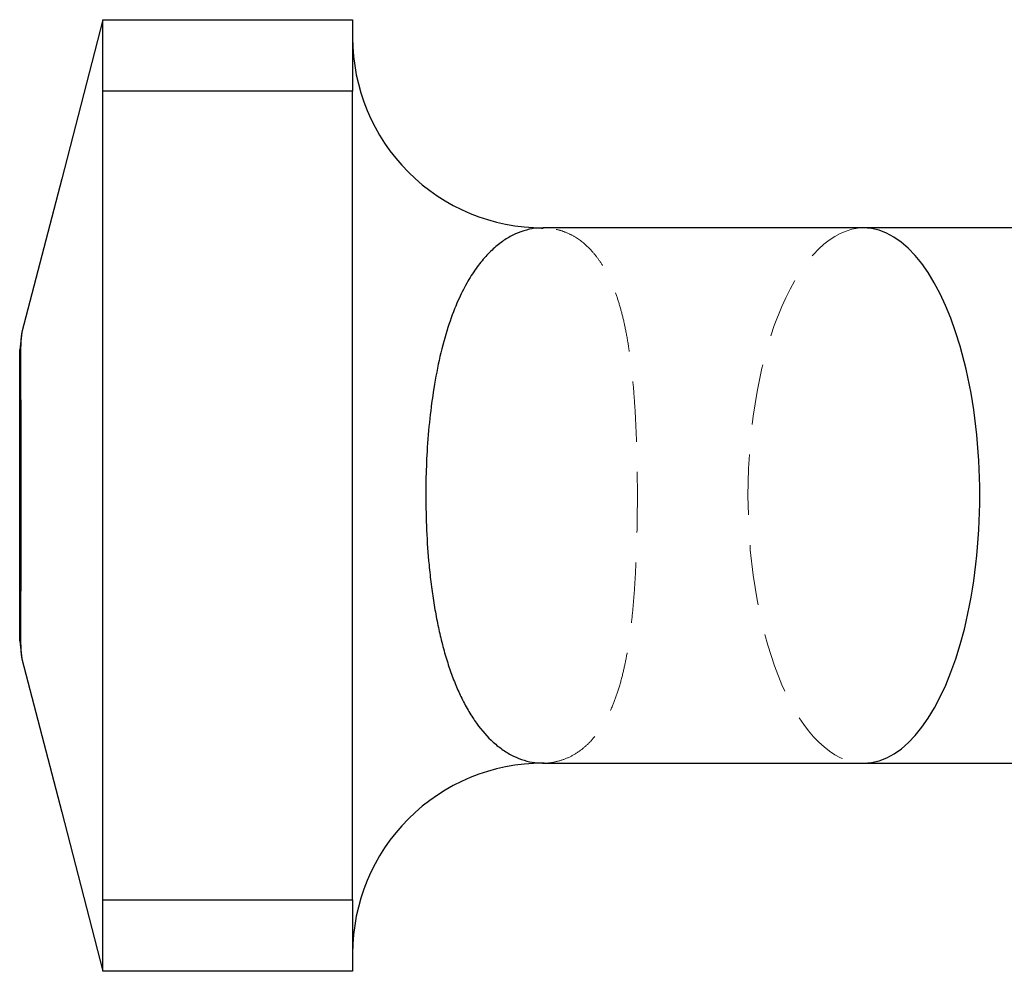
# Model space of a CAD drawing. Units: millimetres. Extents: x 10 to 584, y 10 to 410.
# Drawn here: x 66 to 108, y 206 to 246 of the extents above; entities that cross this region are included whole.
import ezdxf

# ---------------------------------------------------------------- set-up
doc = ezdxf.new("R2010")
doc.units = ezdxf.units.MM
doc.header["$LTSCALE"] = 2
doc.linetypes.add('HIDDEN', pattern=[1.905, 1.27, -0.635])

msp = doc.modelspace()

# ---------------------------------------------------------------- linework, layer by layer
at = {"color": 7, "linetype": 'Continuous', "lineweight": 25}
for p, q in [((69.683, 246.22), (80.183, 246.22)), ((80.183, 246.22), (80.183, 243.22)), ((69.683, 209.22), (69.683, 243.22)), ((80.183, 243.22), (69.683, 243.22)), ((80.183, 209.22), (80.183, 243.22)), ((88.199, 237.442), (88.183, 237.443)), ((101.674, 237.47), (88.199, 237.47)), ((66.279, 233.091), (66.183, 232.338)), ((66.232, 229.907), (66.232, 229.72)), ((66.232, 229.72), (66.183, 229.72)), ((66.183, 222.72), (66.183, 229.72)), ((66.232, 229.72), (66.232, 222.72)), ((66.232, 222.72), (66.183, 222.72)), ((66.232, 222.72), (66.232, 222.534)), ((66.183, 220.103), (66.279, 219.35)), ((88.166, 214.979), (88.187, 214.979)), ((88.166, 214.97), (101.695, 214.97)), ((69.683, 209.22), (80.183, 209.22)), ((80.183, 209.22), (80.183, 206.22)), ((80.183, 206.22), (69.683, 206.22))]:
    msp.add_line(p, q, dxfattribs=at)
at = {"color": 7, "linetype": 'HIDDEN', "lineweight": 18}
for p, q in [((69.683, 243.22), (80.183, 243.22)), ((66.232, 229.72), (66.232, 229.907)), ((66.232, 222.72), (66.232, 229.72)), ((66.232, 222.534), (66.232, 222.72)), ((80.183, 209.22), (69.683, 209.22)), ((80.183, 206.97), (80.183, 206.97))]:
    msp.add_line(p, q, dxfattribs=at)
at = {"color": 7, "linetype": 'Continuous', "lineweight": 25, "flags": 128}
for points in [[(69.683, 246.22), (67.95, 239.533), (66.279, 233.091)], [(66.279, 233.091), (66.279, 233.091)], [(66.279, 233.091), (66.279, 233.091)], [(66.183, 232.338), (66.183, 232.338)], [(66.183, 220.103), (66.183, 220.103)], [(66.279, 219.35), (67.95, 212.908), (69.683, 206.22)], [(66.279, 219.35), (66.279, 219.35)], [(66.279, 219.35), (66.279, 219.35)]]:
    msp.add_lwpolyline(points, dxfattribs=at)
at = {"color": 7, "linetype": 'HIDDEN', "lineweight": 18, "flags": 128}
for points in [[(66.279, 233.091), (66.279, 233.091)], [(66.234, 219.707), (66.22, 220.169), (66.216, 220.849), (66.217, 221.283), (66.22, 221.75), (66.232, 222.534), (66.232, 222.534), (66.232, 222.534)], [(66.279, 219.35), (66.279, 219.35)]]:
    msp.add_lwpolyline(points, dxfattribs=at)
at = {"color": 7, "linetype": 'Continuous', "lineweight": 25}
for centre, start, end in [((88.183, 245.47), 179.9999, 270.0143), ((88.183, 206.97), 89.9699, 179.9999)]:
    msp.add_arc(centre, 8, start, end, dxfattribs=at)
at = {"color": 7, "linetype": 'HIDDEN', "lineweight": 18}
msp.add_ellipse((101.683, 226.22), major_axis=(0, 11.25), ratio=0.433369, start_param=0.002011, end_param=3.141593, dxfattribs=at)
at = {"color": 7, "linetype": 'Continuous', "lineweight": 25}
msp.add_ellipse((101.683, 226.22), major_axis=(0, 11.25), ratio=0.433369, start_param=3.141593, end_param=6.285197, dxfattribs=at)
for points, knots in [([(69.683, 243.22), (69.683, 243.418), (69.684, 243.613), (69.683, 243.996), (69.683, 244.187), (69.683, 244.55), (69.683, 244.722), (69.683, 245.048), (69.683, 245.203), (69.683, 245.479), (69.683, 245.603), (69.683, 245.823), (69.683, 245.916), (69.683, 246.141), (69.683, 246.22), (69.683, 246.22)], [0, 0, 0, 0, 0.125, 0.125, 0.25, 0.25, 0.375, 0.375, 0.5, 0.5, 0.625, 0.625, 0.75, 0.75, 1, 1, 1, 1]), ([(123.183, 237.47), (120.359, 237.47), (116.726, 237.47), (112.842, 237.47), (111.631, 237.47), (111.001, 237.47), (110.125, 237.47), (106.994, 237.47), (104.091, 237.47), (101.687, 237.47)], [0, 0, 0, 0, 0.394144, 0.506891, 0.542075, 0.563108, 0.594717, 0.664353, 1, 1, 1, 1]), ([(66.279, 233.091), (66.266, 233.04), (66.259, 233.002), (66.248, 232.929), (66.244, 232.894), (66.234, 232.777), (66.229, 232.692), (66.221, 232.41), (66.218, 232.172), (66.216, 231.761), (66.216, 231.614), (66.216, 231.303), (66.217, 231.141), (66.219, 230.804), (66.22, 230.629), (66.225, 230.272), (66.227, 230.09), (66.232, 229.907)], [0, 0, 0, 0, 0.0625, 0.0625, 0.125, 0.125, 0.25, 0.25, 0.5, 0.5, 0.625, 0.625, 0.75, 0.75, 0.875, 0.875, 1, 1, 1, 1]), ([(66.183, 229.72), (66.183, 229.802), (66.183, 229.885), (66.183, 230.048), (66.183, 230.13), (66.183, 230.372), (66.183, 230.534), (66.183, 230.844), (66.183, 230.992), (66.183, 231.275), (66.183, 231.41), (66.183, 231.656), (66.183, 231.769), (66.183, 231.97), (66.183, 232.057), (66.183, 232.199), (66.183, 232.258), (66.183, 232.312), (66.183, 232.326), (66.183, 232.34), (66.183, 232.338), (66.183, 232.338)], [0, 0, 0, 0, 0.0625, 0.0625, 0.125, 0.125, 0.25, 0.25, 0.375, 0.375, 0.5, 0.5, 0.625, 0.625, 0.75, 0.75, 0.875, 0.875, 0.9375, 0.9375, 1, 1, 1, 1]), ([(66.183, 220.112), (66.183, 220.111), (66.183, 220.108), (66.183, 220.208), (66.183, 220.384), (66.183, 220.633), (66.183, 220.95), (66.183, 221.334), (66.183, 221.773), (66.183, 222.244), (66.183, 222.561), (66.183, 222.72)], [0, 0, 0, 0, 0.049785, 0.160429, 0.271335, 0.384158, 0.497076, 0.623412, 0.749794, 0.874593, 1, 1, 1, 1]), ([(66.232, 222.534), (66.227, 222.351), (66.225, 222.169), (66.22, 221.813), (66.219, 221.637), (66.217, 221.3), (66.216, 221.138), (66.216, 220.829), (66.216, 220.681), (66.217, 220.406), (66.218, 220.278), (66.221, 220.044), (66.224, 219.937), (66.229, 219.749), (66.234, 219.663), (66.244, 219.547), (66.248, 219.511), (66.259, 219.439), (66.266, 219.401), (66.279, 219.35)], [0, 0, 0, 0, 0.125, 0.125, 0.25, 0.25, 0.375, 0.375, 0.5, 0.5, 0.625, 0.625, 0.75, 0.75, 0.875, 0.875, 0.9375, 0.9375, 1, 1, 1, 1]), ([(101.681, 214.97), (103.879, 214.971), (106.826, 214.971), (110.222, 214.971), (112.276, 214.971), (116.497, 214.971), (120.267, 214.971), (123.183, 214.97)], [0, 0, 0, 0, 0.306551, 0.411049, 0.473982, 0.592954, 1, 1, 1, 1]), ([(69.683, 206.22), (69.683, 206.22), (69.684, 206.24), (69.683, 206.316), (69.683, 206.374), (69.683, 206.524), (69.683, 206.616), (69.683, 206.833), (69.683, 206.96), (69.683, 207.237), (69.683, 207.387), (69.683, 207.715), (69.683, 207.89), (69.683, 208.431), (69.683, 208.824), (69.683, 209.22)], [0, 0, 0, 0, 0.125, 0.125, 0.25, 0.25, 0.375, 0.375, 0.5, 0.5, 0.625, 0.625, 0.75, 0.75, 1, 1, 1, 1])]:
    msp.add_open_spline(points, degree=3, knots=knots, dxfattribs=at)
at = {"color": 8, "linetype": 'Continuous', "lineweight": 25}
for points, knots in [([(88.183, 237.443), (88.104, 237.452), (87.873, 237.477), (87.49, 237.385), (87.035, 237.23), (86.588, 236.983), (86.149, 236.651), (85.726, 236.228), (85.317, 235.705), (84.928, 235.073), (84.545, 234.283), (84.179, 233.3), (83.85, 232.103), (83.598, 230.81), (83.418, 229.461), (83.309, 228.147), (83.265, 227.047), (83.261, 226.426), (83.26, 226.22)], [0, 0, 0, 0, 0.032613, 0.096202, 0.159791, 0.224278, 0.288762, 0.353742, 0.418712, 0.485278, 0.551824, 0.629354, 0.70823, 0.783996, 0.848736, 0.915167, 0.971987, 1, 1, 1, 1]), ([(83.26, 226.22), (83.267, 225.732), (83.28, 224.737), (83.371, 223.488), (83.482, 222.481), (83.595, 221.694), (83.73, 220.942), (83.89, 220.21), (84.076, 219.512), (84.287, 218.849), (84.518, 218.241), (84.78, 217.662), (85.072, 217.123), (85.506, 216.463), (85.988, 215.923), (86.514, 215.508), (86.946, 215.254), (87.39, 215.081), (87.798, 214.983), (88.058, 214.981), (88.166, 214.979)], [0, 0, 0, 0, 0.066761, 0.135812, 0.176399, 0.216994, 0.259066, 0.301145, 0.347003, 0.392869, 0.439868, 0.486874, 0.540879, 0.594892, 0.704733, 0.766857, 0.828984, 0.891975, 0.954967, 1, 1, 1, 1])]:
    msp.add_open_spline(points, degree=3, knots=knots, dxfattribs=at)
at = {"color": 7, "linetype": 'HIDDEN', "lineweight": 18}
for points, knots in [([(88.187, 214.979), (88.228, 214.976), (88.424, 214.965), (88.778, 215.03), (89.244, 215.182), (89.682, 215.432), (90.086, 215.765), (90.457, 216.183), (90.804, 216.71), (91.1, 217.318), (91.345, 217.987), (91.536, 218.666), (91.693, 219.391), (91.821, 220.153), (91.926, 220.981), (92.008, 221.86), (92.07, 222.771), (92.115, 223.715), (92.144, 224.692), (92.156, 225.534), (92.159, 226.371), (92.154, 227.201), (92.133, 228.187), (92.097, 229.168), (92.044, 230.118), (91.972, 231.016), (91.879, 231.869), (91.761, 232.679), (91.617, 233.43), (91.448, 234.107), (91.255, 234.717), (91.035, 235.263), (90.786, 235.753), (90.51, 236.18), (90.107, 236.669), (89.654, 237.038), (89.165, 237.285), (88.713, 237.44), (88.389, 237.441), (88.199, 237.442)], [0, 0, 0, 0, 0.0091263, 0.0439982, 0.0794486, 0.1148935, 0.1462773, 0.177654, 0.209976, 0.2422856, 0.2686097, 0.2951826, 0.3186422, 0.3421004, 0.3664614, 0.390823, 0.4145706, 0.4383195, 0.4629284, 0.4875382, 0.5004146, 0.5244775, 0.5485399, 0.5734692, 0.5983969, 0.6221112, 0.6458245, 0.6704751, 0.6951268, 0.719003, 0.7428825, 0.7675212, 0.7921643, 0.8182222, 0.8442845, 0.8973799, 0.9275459, 0.9577145, 1, 1, 1, 1]), ([(66.232, 229.907), (66.232, 229.907), (66.227, 230.214), (66.218, 230.704), (66.216, 231.325), (66.216, 231.914), (66.219, 232.393), (66.228, 232.635), (66.231, 232.713)], [0, 0, 0, 0, 0.000017, 0.260789, 0.419633, 0.578377, 0.863892, 1, 1, 1, 1])]:
    msp.add_open_spline(points, degree=3, knots=knots, dxfattribs=at)

doc.saveas('drawing.dxf')
